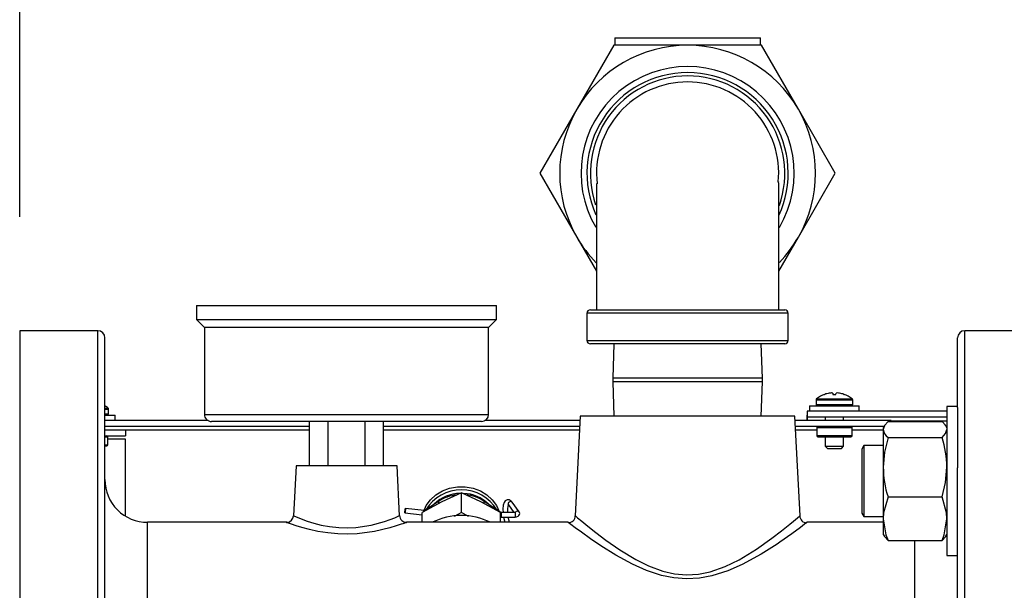
# Model space of a CAD drawing. Units: inches. Extents: x 1.3 to 15.2, y 0.5 to 10.6.
# Drawn here: x 7.1 to 7.6, y 2.2 to 2.5 of the extents above; entities that cross this region are included whole.
import ezdxf

# ---------------------------------------------------------------- set-up
doc = ezdxf.new("R2010")
doc.units = ezdxf.units.IN
doc.header["$MEASUREMENT"] = 0
doc.layers.add('FORMAT', color=7, linetype='Continuous')
doc.styles.add('SLDTEXTSTYLE0', font='TXT', dxfattribs={"width": 0.605})
doc.dimstyles.new('SLDDIMSTYLE1', dxfattribs={"dimtxt": 0.08, "dimasz": 0.13, "dimexe": 0, "dimexo": 0.0625, "dimgap": 0.02, "dimtad": 0, "dimtih": 1, "dimtoh": 1, "dimlfac": 20, "dimrnd": 1e-09, "dimzin": 12, "dimdsep": 46, "dimtxsty": 'SLDTEXTSTYLE0', "dimsah": 1, "dimcen": 0.09, "dimadec": 0, "dimazin": 3, "dimtfac": 1, "dimtofl": 0, "dimtmove": 0, "dimatfit": 3, "dimfxl": 0, "dimfrac": 2, "dimtolj": 1, "dimtzin": 12, "dimarcsym": 0})

# ---------------------------------------------------------------- blocks, each defined once
blk = doc.blocks.new('_D_42')
at = {"layer": 'FORMAT'}
for p, q in [((7.119056045069471, 2.378536528486347), (7.119056045069471, 2.76328885274996)), ((9.087879863967109, 2.380628063919425), (9.087879863967109, 2.76328885274996)), ((7.119056045069471, 2.63828885274996), (7.877354467165804, 2.63828885274996)), ((7.981245737898097, 2.638177744866821), (7.953745737038787, 2.638177744866821)), ((7.953745737038787, 2.638177744866821), (7.953745737038787, 2.515399968206174)), ((8.225690175721759, 2.638177744866821), (8.253190176581068, 2.638177744866821)), ((8.253190176581068, 2.638177744866821), (8.253190176581068, 2.515399968206174)), ((9.087879863967109, 2.63828885274996), (8.329581441870772, 2.63828885274996)), ((7.953745737038787, 2.515399968206174), (7.981245737898097, 2.515399968206174)), ((8.253190176581068, 2.515399968206174), (8.225690175721759, 2.515399968206174))]:
    blk.add_line(p, q, dxfattribs=at)
for points in [[(7.119056045069471, 2.63828885274996), (7.249056045069471, 2.61828885274996), (7.249056045069471, 2.65828885274996)], [(9.087879863967109, 2.63828885274996), (8.957879863967108, 2.65828885274996), (8.957879863967108, 2.61828885274996)]]:
    blk.add_solid(points, dxfattribs=at)
at = {"layer": 'FORMAT', "char_height": 0.08, "attachment_point": 1, "style": 'SLDTEXTSTYLE0'}
for s, insert in [('39.38', (7.965967954805017, 2.759636487260464)), ('1000', (7.981245737898097, 2.618525385096291))]:
    blk.add_mtext(s, dxfattribs=dict(at, insert=insert))

msp = doc.modelspace()

# ---------------------------------------------------------------- linework, layer by layer
at = {"color": 7, "linetype": 'Continuous', "lineweight": 25}
for p, q in [((7.380774795069471, 2.457256528486355), (7.380774795069471, 2.454006528486355)), ((7.380774795069471, 2.457256528486355), (7.412806045069471, 2.457256528486355)), ((7.412806045069471, 2.457256528486355), (7.444837295069471, 2.457256528486355)), ((7.444837295069471, 2.454006528486355), (7.444837295069471, 2.457256528486355)), ((7.380330092427554, 2.454006528486355), (7.364092116106597, 2.425881528486355)), ((7.412806045069471, 2.454006528486355), (7.380330092427554, 2.454006528486355)), ((7.445281997711387, 2.454006528486355), (7.412806045069471, 2.454006528486355)), ((7.461519974032346, 2.425881528486355), (7.445281997711387, 2.454006528486355)), ((7.364092116106597, 2.425881528486355), (7.347854139785638, 2.397756528486355)), ((7.477757950353304, 2.397756528486355), (7.461519974032346, 2.425881528486355)), ((7.347854139785638, 2.397756528486355), (7.364092116106597, 2.369631528486355)), ((7.461519974032346, 2.369631528486355), (7.477757950353304, 2.397756528486355)), ((7.364092116106597, 2.369631528486355), (7.372679631752389, 2.35475751507705)), ((7.452932458386553, 2.354757515077049), (7.461519974032346, 2.369631528486355)), ((7.19680604506947, 2.339661528486355), (7.19680604506947, 2.333411528486355)), ((7.19680604506947, 2.339661528486355), (7.328806045069471, 2.339661528486355)), ((7.328806045069471, 2.333411528486355), (7.328806045069471, 2.339661528486355)), ((7.368556045069471, 2.336256528486355), (7.368556045069471, 2.324256528486355)), ((7.457056045069471, 2.336256528486355), (7.368556045069471, 2.336256528486355)), ((7.370056045069471, 2.337756528486355), (7.45555604506947, 2.337756528486355)), ((7.457056045069471, 2.324256528486355), (7.457056045069471, 2.336256528486355)), ((7.19680604506947, 2.333411528486355), (7.20030604506947, 2.329911528486355)), ((7.19680604506947, 2.333411528486355), (7.328806045069471, 2.333411528486355)), ((7.20030604506947, 2.329911528486355), (7.20030604506947, 2.291786528486355)), ((7.325306045069471, 2.329911528486355), (7.20030604506947, 2.329911528486355)), ((7.325306045069471, 2.329911528486355), (7.328806045069471, 2.333411528486355)), ((7.325306045069471, 2.291786528486355), (7.325306045069471, 2.329911528486355)), ((7.15343104506947, 2.328536528486355), (7.119056045069471, 2.328536528486355)), ((7.119056045069471, 2.328536528486354), (7.119056045069471, 2.028536528486355)), ((7.15343104506947, 2.178536528486355), (7.15343104506947, 2.328536528486355)), ((7.569056045069471, 2.328536528486355), (7.534681045069471, 2.328536528486355)), ((7.534681045069471, 2.178536528486355), (7.534681045069471, 2.328536528486355)), ((7.156556045069471, 2.178536528486355), (7.156556045069471, 2.325411528486355)), ((7.368556045069471, 2.324256528486355), (7.457056045069471, 2.324256528486355)), ((7.45555604506947, 2.322756528486355), (7.370056045226431, 2.322756528486355)), ((7.380400717949576, 2.322756528486355), (7.379931045069471, 2.307671528486355)), ((7.445681045069471, 2.307671528486355), (7.445211372189365, 2.322756528486355)), ((7.53155604506947, 2.294789539227736), (7.531556045069471, 2.325411528486355)), ((7.379931045069471, 2.307671528486355), (7.379931045069471, 2.306121528486355)), ((7.445681045069471, 2.307671528486355), (7.379931045069471, 2.307671528486355)), ((7.379931045069471, 2.306121528486355), (7.380400717949576, 2.291036528486355)), ((7.445681045069471, 2.306121528486355), (7.379931045069471, 2.306121528486355)), ((7.445211372189365, 2.291036528486355), (7.445681045069471, 2.306121528486355)), ((7.445681045069471, 2.306121528486355), (7.445681045069471, 2.307671528486355)), ((7.473085044009885, 2.300594141377575), (7.473140226345452, 2.300594141377575)), ((7.47512115561929, 2.301114856996719), (7.475064139636828, 2.301105197594238)), ((7.476635076030579, 2.301105197594224), (7.476622856321451, 2.301114856996709)), ((7.476635076030579, 2.301105197594224), (7.476679787655967, 2.300594141377587)), ((7.476679787655967, 2.300594141377587), (7.478049886744031, 2.300594141377594)), ((7.478049886744031, 2.300594141377594), (7.47809459836942, 2.301105197594237)), ((7.478106818078552, 2.301114856996721), (7.47809459836942, 2.301105197594237)), ((7.479665534763154, 2.301105197594227), (7.479608518780695, 2.301114856996724)), ((7.48158944805453, 2.300594141377577), (7.481644630390098, 2.300594141377577)), ((7.466414837199999, 2.295586528486363), (7.466414837199999, 2.293136528486353)), ((7.466414837200004, 2.295586528486365), (7.477364837200005, 2.295586528486365)), ((7.469314837200002, 2.298185279385626), (7.469314837200002, 2.296161528486353)), ((7.469314837199993, 2.298185279385628), (7.485414837199992, 2.298185279385628)), ((7.469314837199993, 2.296161528486354), (7.485414837199992, 2.296161528486354)), ((7.469535571797148, 2.298638182271861), (7.485194102602835, 2.298638182271861)), ((7.477364837200005, 2.295586528486365), (7.488314837200004, 2.295586528486365)), ((7.485414837200002, 2.296161528486353), (7.485414837200002, 2.298185279385626)), ((7.488314837199999, 2.293136528486353), (7.488314837199999, 2.295586528486363)), ((7.53155604506947, 2.295305458752257), (7.52680604506947, 2.295305458752257)), ((7.52680604506947, 2.295305458752257), (7.52680604506947, 2.229705458752257)), ((7.15655604506947, 2.294558182271866), (7.157937273322597, 2.294558182271866)), ((7.15655604506947, 2.294105279385633), (7.158158007919753, 2.294105279385633)), ((7.15655604506947, 2.29208152848636), (7.158158007919753, 2.29208152848636)), ((7.15655604506947, 2.29150652848637), (7.161058007919765, 2.29150652848637)), ((7.158158007919763, 2.292081528486358), (7.158158007919763, 2.294105279385631)), ((7.16105800791976, 2.289056528486358), (7.16105800791976, 2.291506528486368)), ((7.20030604506947, 2.291786528486355), (7.325306045069471, 2.291786528486355)), ((7.365603496448951, 2.291036528486355), (7.363307026942684, 2.247217279938058)), ((7.46000859368999, 2.291036528486355), (7.365603496448951, 2.291036528486355)), ((7.462305078304025, 2.247216991664692), (7.46000859368999, 2.291036528486355)), ((7.52680604506947, 2.293136528486356), (7.465436699764088, 2.293136528486356)), ((7.465436699764088, 2.293136528486356), (7.465436699764088, 2.290556528486356)), ((7.53155604506947, 2.294789539227736), (7.53155604506947, 2.268300124217385)), ((7.201910280459148, 2.289056528486357), (7.156556045069471, 2.289056528486357)), ((7.246568068748513, 2.286476528486357), (7.156556045069471, 2.286476528486357)), ((7.322181045041597, 2.288661528486355), (7.203431045069471, 2.288661528486355)), ((7.246568068748513, 2.269161528486355), (7.246568068748513, 2.288661528486355)), ((7.254687056908991, 2.269161528486355), (7.254687056908991, 2.288661528486355)), ((7.27092503322995, 2.269161528486355), (7.27092503322995, 2.288661528486355)), ((7.279044021390429, 2.269161528486355), (7.279044021390429, 2.288661528486355)), ((7.365364516975421, 2.286476528486357), (7.279044021390429, 2.286476528486357)), ((7.365499729045972, 2.289056528486358), (7.323701809679795, 2.289056528486358)), ((7.502364837200001, 2.289056528486357), (7.46011236109297, 2.289056528486357)), ((7.499164101699085, 2.286476528486357), (7.46024757316352, 2.286476528486357)), ((7.52680604506947, 2.290556528486356), (7.465436699764088, 2.290556528486356)), ((7.473287337200002, 2.290556528486355), (7.473287337200002, 2.289056528486357)), ((7.481442337200003, 2.289056528486357), (7.481442337200003, 2.290556528486355)), ((7.499345069098013, 2.286789973215813), (7.498856045069472, 2.285942958752257)), ((7.500949398135339, 2.288646593244067), (7.524712692003603, 2.288646593244067)), ((7.502364837200001, 2.288646593244065), (7.502364837200001, 2.289056528486357)), ((7.502364837200001, 2.289006528486353), (7.52680604506947, 2.289006528486353)), ((7.52680604506947, 2.285942958752257), (7.526313402924468, 2.286796239977351)), ((7.156556045069471, 2.284976528486359), (7.165608007919764, 2.284976528486359)), ((7.156556045069471, 2.282396528486359), (7.165608007919764, 2.282396528486359)), ((7.165608007919764, 2.284976528486359), (7.165608007919764, 2.282396528486359)), ((7.165608007919764, 2.284926528486356), (7.246568068748513, 2.284926528486355)), ((7.279044021390429, 2.284926528486355), (7.365283284917533, 2.284926528486355)), ((7.460328805221409, 2.284926528486355), (7.469614837199996, 2.284926528486355)), ((7.469614837199996, 2.285976528486357), (7.469614837199996, 2.282476528486367)), ((7.469614837200002, 2.285976528486357), (7.485114837200003, 2.285976528486357)), ((7.469614837199998, 2.282476528486367), (7.485114837199999, 2.282476528486367)), ((7.485114837199996, 2.282476528486367), (7.485114837199996, 2.285976528486357)), ((7.485114837199996, 2.284926528486355), (7.498856045069472, 2.284926528486356)), ((7.498856045069472, 2.285942958752257), (7.498856045069472, 2.285144345305908)), ((7.498856045069472, 2.285144345305908), (7.498856045069472, 2.26857153012185)), ((7.15655604506947, 2.281896528486359), (7.157858007919764, 2.281896528486359)), ((7.156556045069471, 2.278396528486369), (7.157858007919761, 2.278396528486369)), ((7.15655604506947, 2.277896528486359), (7.157358007919764, 2.277896528486359)), ((7.157858007919756, 2.278396528486369), (7.157858007919756, 2.281896528486359)), ((7.165563682228036, 2.280846528486359), (7.157858007919756, 2.280846528486359)), ((7.165563682228036, 2.247078764248029), (7.165563682228036, 2.280846528486359)), ((7.470114837200001, 2.281976528486357), (7.484614837200002, 2.281976528486357)), ((7.473287337200002, 2.281976528486357), (7.473287337200002, 2.277851402006394)), ((7.473287337200013, 2.277851402006394), (7.474302210720052, 2.276836528486355)), ((7.473287337200002, 2.277851402006394), (7.481442337200002, 2.277851402006394)), ((7.480427463679939, 2.276836528486355), (7.481442337199978, 2.277851402006394)), ((7.481442337200003, 2.277851402006394), (7.481442337200003, 2.281976528486357)), ((7.490369889786701, 2.278130458752257), (7.489431045069471, 2.276567958752257)), ((7.498856045069472, 2.278130458752257), (7.490369889786701, 2.278130458752257)), ((7.490369889786701, 2.278130458752257), (7.490369889786701, 2.273554002208297)), ((7.500949398135339, 2.281642097367752), (7.524712692003603, 2.281642097367752)), ((7.474302210720063, 2.276836528486355), (7.480427463679943, 2.276836528486355)), ((7.489431045069471, 2.276567958752257), (7.489431045069471, 2.272449147862693)), ((7.490369889786701, 2.273554002208297), (7.490369889786701, 2.246880458752257)), ((7.240603496448952, 2.269161528486355), (7.239454441366962, 2.247236251405172)), ((7.28500859368999, 2.269161528486355), (7.240603496448952, 2.269161528486355)), ((7.286156355366838, 2.247260931045475), (7.28500859368999, 2.269161528486355)), ((7.489431045069471, 2.272449147862693), (7.489431045069471, 2.248442958752257)), ((7.498856045069472, 2.26857153012185), (7.498856045069472, 2.245932643568202)), ((7.531556045069471, 2.178536528486355), (7.53155604506947, 2.268300124217385)), ((7.313306045069471, 2.257270042281138), (7.30470604506947, 2.253326528486353)), ((7.313306045069471, 2.248608014691569), (7.313306045069471, 2.257270042281138)), ((7.32190604506947, 2.253326528486353), (7.313306045069471, 2.257270042281138)), ((7.30470604506947, 2.253326528486353), (7.296106045069471, 2.248670042281138)), ((7.303219154547598, 2.253542947998467), (7.297168918790766, 2.249508805308806)), ((7.330506045069471, 2.248670042281138), (7.32190604506947, 2.253326528486353)), ((7.330686937361301, 2.248679493894978), (7.323392935591344, 2.253542947998467)), ((7.334018195300525, 2.251971816148737), (7.336420671312928, 2.248667661872175)), ((7.338704523457217, 2.248927524858357), (7.335635794441314, 2.253147984937525)), ((7.500949398135339, 2.255500962875954), (7.524712692003603, 2.255500962875954)), ((7.288489357768441, 2.248464128364827), (7.296106045069471, 2.247595098977527)), ((7.296961112243132, 2.249510515381383), (7.288716077751257, 2.250451236326008)), ((7.296106045069471, 2.244349028486355), (7.296106045069471, 2.248670042281138)), ((7.313306045069471, 2.248608014691569), (7.310127857207979, 2.246887178885217)), ((7.316463785362724, 2.246898250259571), (7.313306045069471, 2.248608014691569)), ((7.330506045069471, 2.244349028486355), (7.330506045069471, 2.248670042281138)), ((7.336956031266036, 2.248667661872175), (7.330742231283184, 2.248667661872175)), ((7.330742231283184, 2.248667661872175), (7.330742231283184, 2.24853368727596)), ((7.330742231283184, 2.24853368727596), (7.330742231283184, 2.246667661872175)), ((7.336956031266036, 2.248667654767529), (7.336956031266036, 2.246667661875357)), ((7.489431045069471, 2.248442958752257), (7.490369889786701, 2.246880458752257)), ((7.236554161117188, 2.244349028486355), (7.175306045069471, 2.244349028486355)), ((7.175306045069471, 2.178536528486355), (7.175306045069471, 2.244349028486355)), ((7.360324290982199, 2.244349028486355), (7.289209568091826, 2.244349028486355)), ((7.330506045069471, 2.246696399191356), (7.330742231283184, 2.246667661872176)), ((7.330742231283184, 2.246667661872175), (7.336956031266036, 2.246667661872175)), ((7.498856045069472, 2.244349028486355), (7.465285899115311, 2.244349028486355)), ((7.490369889786701, 2.246880458752257), (7.498856045069472, 2.246880458752257)), ((7.498856045069472, 2.245932643568202), (7.498856045069472, 2.239067958752261)), ((7.498856045069472, 2.239067958752257), (7.499345069098013, 2.238220944288701)), ((7.526313402924469, 2.238214677527163), (7.52680604506947, 2.239067958752257)), ((7.500949398135339, 2.23636432426045), (7.524712692003603, 2.23636432426045)), ((7.512806045069471, 2.178536528486355), (7.512806045069471, 2.236364324260451)), ((7.52680604506947, 2.229705458752257), (7.53155604506947, 2.229705458752257))]:
    msp.add_line(p, q, dxfattribs=at)
at = {"color": 7, "linetype": 'Continuous', "lineweight": 25, "flags": 128}
for points in [[(7.452932458386553, 2.337756528486355), (7.452932458386553, 2.342374000441948), (7.452932458386553, 2.351404677555369), (7.452932458386553, 2.358789848054092), (7.452932458386553, 2.364529382676988), (7.452932458386553, 2.368756514415848), (7.452932458386553, 2.371650720328859), (7.452932458386553, 2.374267082366755), (7.452932458386553, 2.377019212380199), (7.452932458386553, 2.379864048217071), (7.452932456390357, 2.382756407174724), (7.452932133011509, 2.385670910545246), (7.45292961113037, 2.388471545703589), (7.452920934593863, 2.390969394599893), (7.452900071990718, 2.392939087307374), (7.452854485570211, 2.393958442401903), (7.452836340078655, 2.393885633398746)], [(7.500949398135339, 2.288646593244067), (7.499430608803754, 2.286930743004599), (7.498856045069472, 2.285144345305908)], [(7.526268599156275, 2.286770372509724), (7.526172248143633, 2.287022576285135), (7.524712692003603, 2.288646593244067)], [(7.524712692003603, 2.281642097367752), (7.526231481335188, 2.283357947607215), (7.52680604506947, 2.285144345305908)], [(7.500949398135339, 2.281642097367752), (7.499430608803754, 2.275238457095902), (7.498856045069472, 2.26857153012185)], [(7.524712692003603, 2.255500962875954), (7.526231481335188, 2.261904603147805), (7.52680604506947, 2.26857153012185)], [(7.296792058431739, 2.249278903514081), (7.297863806988854, 2.251673979880698), (7.299704702394143, 2.254231736974302), (7.302102438366648, 2.256416214011125), (7.304958851313937, 2.258137978244613), (7.308156999354329, 2.259326540444749), (7.311565949931287, 2.259933240735409), (7.315046140207655, 2.259933240735409), (7.318455090784613, 2.259326540444749), (7.321653238825006, 2.258137978244613), (7.324509651772294, 2.256416214011125), (7.326907387744799, 2.254231736974302), (7.328748283150088, 2.251673979880698), (7.329884623886076, 2.249081778896373)], [(7.335635794441314, 2.253147984937525), (7.335164939777261, 2.253697547265817), (7.334352302810768, 2.254233073903043), (7.333415047254361, 2.254306615770929), (7.332578484566235, 2.253833991739162), (7.332085251147499, 2.253093568450827), (7.331734037340708, 2.251897796798467), (7.331583581744488, 2.250104374252064), (7.331654674209906, 2.248667661872175)], [(7.333709429075778, 2.252325933700962), (7.333750263810953, 2.252282748165), (7.334018195300525, 2.251971816148738)], [(7.500949398135339, 2.255500962875954), (7.4990220527919, 2.248536565900111), (7.498856045069472, 2.245932643568202)], [(7.52680604506947, 2.245932643568202), (7.526640037347041, 2.248536565900111), (7.524712692003603, 2.255500962875954)], [(7.288473557781099, 2.248590497767472), (7.288483536681121, 2.24884209603879), (7.288511659819999, 2.24918741174499), (7.288553645704776, 2.249573873700094), (7.2886031023651, 2.249942646574727), (7.28865250047276, 2.250237588041659), (7.288694319613662, 2.250413795936201), (7.288722193202693, 2.250444444203737), (7.288731877738598, 2.250324866923363), (7.288721898838578, 2.250073268652044), (7.288693775699699, 2.249727952945845), (7.288651789814921, 2.24934149099074), (7.288602333154597, 2.248972718116108), (7.288552935046937, 2.248677776649176), (7.288511115906037, 2.248501568754634), (7.288483242317006, 2.248470920487098), (7.288473557781099, 2.248590497767472)], [(7.296961081576993, 2.24951051875686), (7.296969229174763, 2.24949780752731), (7.296976732868475, 2.249358922769935)], [(7.297168918790766, 2.249508805308806), (7.297148178595842, 2.249490017800725), (7.297114531260008, 2.249334733555226)], [(7.330686937361301, 2.248679493894978), (7.330695793519502, 2.248672794953852), (7.330742231283184, 2.24853368727596)], [(7.336956031266036, 2.246667661872176), (7.337519452914868, 2.246722069452577), (7.338235588858388, 2.246988390392419), (7.338652309670728, 2.247341533642983), (7.33889211698886, 2.247772752002019), (7.338953389102746, 2.248249490328968), (7.338828077939138, 2.24872165331309), (7.338704523457217, 2.248927524858357)], [(7.337153010000633, 2.248659531007423), (7.337201383344975, 2.248699975444531), (7.33721543394955, 2.248708459634683), (7.33719623164986, 2.248701000141529), (7.337150597190832, 2.248688211292483), (7.337081548111162, 2.248675794058407), (7.336991677550694, 2.248668300086863), (7.336956386471143, 2.248668832894884)], [(7.289209568091826, 2.244324809519849), (7.289253579214419, 2.244341214232064), (7.288758406114324, 2.244157578975646), (7.287580260646455, 2.24373260128814), (7.286851136382047, 2.243478129507211), (7.284656517779748, 2.242752462546209), (7.281782108014332, 2.241896255364534), (7.275094942256831, 2.240340726869489), (7.267476618869381, 2.239359058953756), (7.263268870000184, 2.239193354834085), (7.258925165523014, 2.239307303048108), (7.254524221820621, 2.23971630990398), (7.250249120898737, 2.240390891174254), (7.246552919117381, 2.241187464001078), (7.243215382043575, 2.24207014684218), (7.240669375296104, 2.242843619191971), (7.238607672222891, 2.243531079235371), (7.23723707563239, 2.2440174284882), (7.236469313901482, 2.244299867270553), (7.236554161117188, 2.244268376278828)], [(7.239647767153914, 2.247226466568148), (7.239574186774835, 2.247258983066562), (7.241455910121546, 2.246453690376339), (7.245514321446139, 2.244923387973974), (7.248358273482758, 2.244027134554664), (7.251717569698288, 2.24316439556968), (7.255352280620357, 2.24247879168533), (7.259377999176257, 2.242029355015891), (7.263097399775579, 2.241909147850956), (7.266931583220672, 2.242083568466917), (7.273657985717843, 2.243111849294128), (7.279556090199705, 2.244741239541074), (7.282029752354076, 2.245615905035779), (7.284021250535922, 2.246398226416072), (7.284663026701335, 2.246664781377482), (7.28613537625466, 2.247302293321592), (7.286028119909497, 2.247255338773354)], [(7.331897675557085, 2.246667661872175), (7.331995221527394, 2.246017525739447), (7.332406110362361, 2.244349028486355)], [(7.334499851608411, 2.244349028486355), (7.334271589639964, 2.245054478078794), (7.333917037368895, 2.246667661872175)], [(7.465285899115311, 2.244246616610774), (7.465267109757636, 2.244232369291389), (7.464285847652415, 2.243490992074531), (7.462389680368601, 2.242073560240313), (7.45860291405483, 2.239307883763145), (7.453429193564388, 2.235689622216338), (7.452139522322705, 2.234820412701514), (7.445128338908753, 2.230365650418228), (7.436823755185687, 2.225817423980743), (7.430454104958646, 2.223017476835761), (7.4234131211822, 2.220788492969247), (7.418009744767418, 2.219791672385758), (7.412325303473553, 2.219473034668619), (7.406815893230115, 2.219895582407055), (7.401319742902021, 2.221011650854471), (7.394786383159041, 2.223161756929676), (7.388588804911765, 2.225915656513892), (7.381265713242123, 2.229900518004814), (7.374654542961812, 2.23403639258074), (7.370048876397453, 2.237157668655879), (7.366099543179133, 2.239963856007048), (7.363377173859738, 2.241958786903545), (7.361401383483129, 2.243434436563137), (7.360349317848328, 2.244229080796584), (7.360324290982199, 2.244248057944266)], [(7.363428658131921, 2.247211593898252), (7.363443516583358, 2.247199014419711), (7.364447414765197, 2.246352458783296), (7.366248463046308, 2.244850726485383), (7.368857204456657, 2.242717083329007), (7.372483224494669, 2.239841967748789), (7.376893314427313, 2.23650816389955), (7.382942984591647, 2.232285035505636), (7.389998085272066, 2.228001827829528), (7.395675748850998, 2.225185527796424), (7.401984829568661, 2.222864963401853), (7.407006743120752, 2.221720660782526), (7.412353096102142, 2.221253288517718), (7.4175685139793, 2.221568138867853), (7.422799083553499, 2.222631209225783), (7.42930116822391, 2.224910988064654), (7.43542622666333, 2.227898930883599), (7.443062571650512, 2.232545702123483), (7.449829521773686, 2.237329411946288), (7.454135310325008, 2.240628704790359), (7.457738446747762, 2.243515492232269), (7.459455717620284, 2.244926963451791), (7.461198900249853, 2.246381210204599), (7.462155892604214, 2.247188280055149), (7.462180634735632, 2.247209226943929)], [(7.498856045069472, 2.245932643568202), (7.500061808219463, 2.238782211353538), (7.500949398135339, 2.23636432426045)], [(7.524712692003603, 2.23636432426045), (7.525600281919478, 2.238782211353538), (7.52680604506947, 2.245932643568202)], [(7.500949398135339, 2.23636432426045), (7.499430608803754, 2.238080174499915), (7.499379026873019, 2.238240549819242)], [(7.526268599156275, 2.238240544994791), (7.526172248143633, 2.23798834121938), (7.524712692003603, 2.23636432426045)]]:
    msp.add_lwpolyline(points, dxfattribs=at)
at = {"color": 7, "linetype": 'Continuous', "lineweight": 25}
for centre, radius, start, end in [((7.412806045069471, 2.397756528486355), 0.05625000000000036, 90, 149.9999999999995), ((7.412806045069471, 2.397756528486355), 0.05625000000000101, 29.99999999999962, 90), ((7.412806045069471, 2.397756528486355), 0.04687500000000012, 329.4517777551823, 210.4461986838047), ((7.412806045069471, 2.397756528486355), 0.0442499999999999, 90, 204.3777101579874), ((7.412806045069471, 2.397756528486355), 0.04274999999999984, 90, 198.8740822731213), ((7.412806045069471, 2.397756528486355), 0.04425000000000016, 335.162273206695, 90), ((7.412806045069471, 2.397756528486355), 0.04275000000000001, 340.7338434569939, 90), ((7.412725409451716, 2.39793131411244), 0.03995029575140423, 89.88435420499759, 186.862581916728), ((7.412809520879317, 2.397817409591386), 0.04006411904574263, 354.4520520434882, 90.00497076285635), ((7.412806045069471, 2.397756528486355), 0.05624999999999947, 149.9999999999995, 210.0000000000009), ((7.412806045069471, 2.397756528486355), 0.05625000000000101, 330.0000000000016, 29.99999999999962), ((21.79063895843005, 2.355790234103646), 14.41797060477894, 179.8510411753977, 180.0716644192585), ((7.412806045069471, 2.397756528486355), 0.05624999999999997, 210.0000000000009, 224.3378839382389), ((7.412806045069471, 2.397756528486355), 0.05625000000000079, 315.8451192514255, 330.0000000000016), ((7.370056045069471, 2.336256528486355), 0.001500000000000057, 90, 180), ((7.45555604506947, 2.336256528486355), 0.001500000000000057, 0, 90), ((7.15343104506947, 2.325411528486355), 0.003125000000000711, 0, 90), ((7.534681045069471, 2.325411528486355), 0.003125000000000266, 90, 180), ((7.370056045069471, 2.324256528486355), 0.001500000000000057, 180, 270.0000000000008), ((7.45555604506947, 2.324256528486355), 0.001500000000000057, 270.0000000000008, 0), ((7.477364837200002, 2.288629028486345), 0.01270750000000905, 109.6815878177666, 128.0328915618132), ((7.477363219663516, 2.288573227886961), 0.01274111587394304, 100.3957237145937, 109.3565721175128), ((7.476765753291716, 2.290448042140342), 0.01079285136951166, 93.43708702068137, 98.76478490279123), ((7.47615912998775, 2.300686616825261), 0.0005363890915984526, 85.67670335641962, 94.32329664519938), ((7.475888488196021, 2.299092963962961), 0.002151127142585031, 70.0385634776292, 81.6852356272456), ((7.478841186204083, 2.299092963962386), 0.002151127143171981, 98.31476437372109, 109.9614365195633), ((7.478570544412238, 2.300801738612632), 0.0004216841866823287, 84.49745925045492, 95.50254074893866), ((7.477963921108066, 2.290448042137999), 0.01079285137186293, 81.23521509805022, 86.56291297900079), ((7.477366454737233, 2.288573227889539), 0.01274111587125773, 70.64342788190262, 79.60427628669929), ((7.477364837200002, 2.288629028486345), 0.01270750000000248, 51.96710843822466, 70.31841218227868), ((7.150108007919763, 2.28454902848635), 0.01270750000000248, 51.96710843822466, 59.50788354958091), ((7.469889837199992, 2.298185279385628), 0.0005750000000000292, 128.0328915612805, 180), ((7.469889837199992, 2.296161528486354), 0.0005749999999999922, 180, 269.9999999998238), ((7.484839837199992, 2.296161528486354), 0.0005750000000004363, 270.0000000000893, 0), ((7.484839837199992, 2.298185279385628), 0.0005750000000004363, 0, 51.96710843871949), ((7.157583007919753, 2.29208152848636), 0.0005750000000004363, 270.0000000001778, 0), ((7.157583007919753, 2.294105279385633), 0.0005750000000004363, 0, 51.96710843874675), ((7.203431045069471, 2.291786528486355), 0.003125000000000711, 180, 270.0000000000008), ((7.322181045069471, 2.291786528486355), 0.003125000000000266, 270.0000000000008, 0), ((7.489416808409716, 2.290285312346108), 0.02414901745691809, 173.2194095648805, 183.03545284445), ((7.479688315052067, 2.289781528486353), 0.01427267190530806, 176.887332730589, 183.1126672694118), ((7.470114837200001, 2.285976528486357), 0.0004999999999997229, 90, 180), ((7.484614837200002, 2.285976528486357), 0.0005000000000006111, 0, 90), ((7.157358007919764, 2.281896528486359), 0.000500000000000167, 0, 90), ((7.4701148372, 2.282476528486367), 0.0005000000000006111, 180, 269.9999999994919), ((7.484614837199999, 2.282476528486367), 0.0005000000000006111, 270.0000000004079, 0), ((7.50345240271554, 2.285514926016866), 0.004611272457132591, 184.6094938927534, 237.1254616885905), ((7.157358007919761, 2.278396528486369), 0.0004999999999997229, 270.0000000003062, 0), ((7.482992841591991, 2.268257421624964), 0.04381432942664797, 0.4107616294044842, 17.78742101026721), ((7.542669248546801, 2.268885638618717), 0.04381432942649773, 180.4107616293834, 197.7874210102981), ((7.175306045069471, 2.263099028486355), 0.01874999999999982, 180, 270.0000000000008), ((7.313302653300487, 2.240424867070854), 0.01821415955867178, 30.93359929433431, 148.6893539598767), ((7.313023411987203, 2.240507880887886), 0.01657987886502917, 90.92829970175633, 134.5289513736519), ((7.312505335911528, 2.239821023410347), 0.01656877722482421, 94.21027208031695, 124.087801506081), ((7.313561341440942, 2.240424941604685), 0.01665822126219888, 45.60406949143941, 87.51012494124315), ((7.314163557769956, 2.240122403404698), 0.01628780010201676, 55.48349557889262, 86.13287496174264), ((7.304114836767301, 2.253298669224271), 0.0009284969999647746, 164.7519565632794, 224.4258433776765), ((7.322497272908042, 2.253298660117328), 0.0009284766732063605, 315.5737140785429, 15.24917801495259), ((7.34154783010899, 2.24988827440247), 0.007997288048755002, 163.6518704116332, 188.7792716103577), ((7.334912551755462, 2.252442233126477), 0.001010527387771133, 44.2987353930464, 207.743641672551), ((7.329059148485694, 2.248762696210894), 0.001698591415110765, 328.4103352646883, 352.2516237308834), ((7.338004959474969, 2.248228069714795), 0.0009890854705267309, 44.93314160075339, 148.0253483786051), ((7.236464180023269, 2.247318415777168), 0.002960960711719789, 271.7149926482793, 358.9777291847464), ((7.289139746817334, 2.247340111867603), 0.002971810855860583, 180.9999777784364, 271.3359966586804), ((7.313186313872184, 2.219110136867979), 0.02823594599347909, 89.75704327948907, 116.6380383837265), ((7.313425776266757, 2.219110136867978), 0.02823594599348042, 63.3619616162731, 90.24295672051092), ((7.36048664221747, 2.247107157919136), 0.002905056128453807, 266.6855315331549, 2.107381906159295), ((7.46509322378046, 2.247088588684484), 0.002896971330841203, 177.5981725414543, 273.917021687002)]:
    msp.add_arc(centre, radius, start, end, dxfattribs=at)

# ---------------------------------------------------------------- dimensions: what is measured, and where the dimension line sits
at = {"layer": 'FORMAT'}
dim = msp.add_linear_dim(base=(9.087879863967109, 2.638288852749961), p1=(7.119056045069471, 2.328536528486347), p2=(9.087879863967109, 2.330628063919425), dimstyle='SLDDIMSTYLE1', dxfattribs=at)
dim.commit()
dim.dimension.update_dxf_attribs({"geometry": '_D_42', "text_midpoint": (8.10346795451829, 2.638288852749961), "dimtype": 160})

doc.saveas('drawing.dxf')
